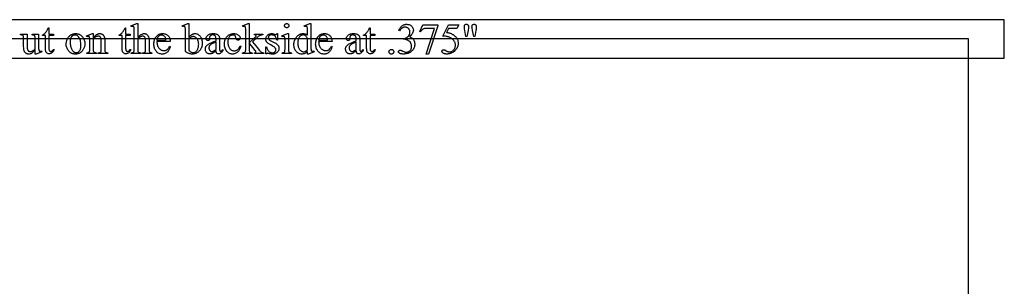
# Model space of a CAD drawing. Extents: x 1 to 151, y 0 to 95.
# Drawn here: x 112 to 125, y 27 to 30 of the extents above; entities that cross this region are included whole.
import ezdxf

# ---------------------------------------------------------------- set-up
doc = ezdxf.new("R2010")
doc.units = 0
doc.layers.add('LAYER_1', color=7, linetype='CONTINUOUS')

msp = doc.modelspace()

# ---------------------------------------------------------------- linework, layer by layer
at = {"layer": 'LAYER_1'}
for points in [[(101.334, 29.995), (125.334, 29.995), (125.334, 30.495), (101.334, 30.495)], [(112.855, 30.389), (112.855, 30.306), (112.914, 30.306), (112.914, 30.287), (112.855, 30.287), (112.855, 30.123), (112.855, 30.112), (112.857, 30.103), (112.858, 30.099), (112.859, 30.095), (112.86, 30.093), (112.862, 30.09), (112.866, 30.086), (112.87, 30.084), (112.875, 30.082), (112.88, 30.082), (112.884, 30.082), (112.889, 30.083), (112.893, 30.085), (112.898, 30.087), (112.902, 30.09), (112.905, 30.094), (112.908, 30.099), (112.911, 30.104), (112.922, 30.104), (112.919, 30.097), (112.916, 30.091), (112.913, 30.086), (112.91, 30.08), (112.906, 30.075), (112.903, 30.071), (112.899, 30.067), (112.894, 30.063), (112.89, 30.06), (112.885, 30.057), (112.881, 30.055), (112.876, 30.053), (112.872, 30.052), (112.867, 30.051), (112.863, 30.05), (112.858, 30.05), (112.852, 30.05), (112.845, 30.051), (112.839, 30.054), (112.833, 30.057), (112.827, 30.061), (112.823, 30.065), (112.819, 30.071), (112.815, 30.077), (112.814, 30.08), (112.813, 30.084), (112.811, 30.093), (112.81, 30.104), (112.809, 30.117), (112.809, 30.287), (112.77, 30.287), (112.77, 30.296), (112.777, 30.299), (112.785, 30.304), (112.793, 30.31), (112.801, 30.316), (112.808, 30.324), (112.815, 30.332), (112.822, 30.341), (112.829, 30.351), (112.832, 30.357), (112.836, 30.365), (112.846, 30.389)], [(113.857, 30.389), (113.857, 30.306), (113.916, 30.306), (113.916, 30.287), (113.857, 30.287), (113.857, 30.123), (113.858, 30.112), (113.859, 30.103), (113.86, 30.099), (113.861, 30.095), (113.863, 30.093), (113.864, 30.09), (113.868, 30.086), (113.872, 30.084), (113.877, 30.082), (113.882, 30.082), (113.887, 30.082), (113.891, 30.083), (113.896, 30.085), (113.9, 30.087), (113.904, 30.09), (113.907, 30.094), (113.911, 30.099), (113.913, 30.104), (113.924, 30.104), (113.921, 30.097), (113.919, 30.091), (113.915, 30.086), (113.912, 30.08), (113.909, 30.075), (113.905, 30.071), (113.901, 30.067), (113.897, 30.063), (113.892, 30.06), (113.888, 30.057), (113.883, 30.055), (113.879, 30.053), (113.874, 30.052), (113.87, 30.051), (113.865, 30.05), (113.86, 30.05), (113.854, 30.05), (113.848, 30.051), (113.842, 30.054), (113.835, 30.057), (113.83, 30.061), (113.825, 30.065), (113.821, 30.071), (113.818, 30.077), (113.816, 30.08), (113.815, 30.084), (113.813, 30.093), (113.812, 30.104), (113.812, 30.117), (113.812, 30.287), (113.772, 30.287), (113.772, 30.296), (113.779, 30.299), (113.787, 30.304), (113.795, 30.31), (113.803, 30.316), (113.811, 30.324), (113.818, 30.332), (113.825, 30.341), (113.831, 30.351), (113.835, 30.357), (113.839, 30.365), (113.849, 30.389)], [(114.015, 30.445), (114.015, 30.261), (114.029, 30.276), (114.042, 30.288), (114.048, 30.293), (114.053, 30.298), (114.058, 30.301), (114.063, 30.304), (114.072, 30.308), (114.081, 30.311), (114.09, 30.313), (114.099, 30.313), (114.104, 30.313), (114.109, 30.313), (114.114, 30.312), (114.119, 30.311), (114.123, 30.309), (114.128, 30.307), (114.132, 30.304), (114.136, 30.302), (114.14, 30.298), (114.143, 30.295), (114.146, 30.291), (114.149, 30.286), (114.152, 30.282), (114.154, 30.276), (114.157, 30.271), (114.159, 30.264), (114.16, 30.26), (114.161, 30.254), (114.163, 30.24), (114.164, 30.222), (114.164, 30.2), (114.164, 30.111), (114.164, 30.1), (114.165, 30.091), (114.166, 30.083), (114.168, 30.078), (114.169, 30.075), (114.171, 30.072), (114.174, 30.07), (114.177, 30.068), (114.181, 30.066), (114.186, 30.065), (114.193, 30.064), (114.201, 30.064), (114.201, 30.054), (114.077, 30.054), (114.077, 30.064), (114.083, 30.064), (114.091, 30.064), (114.098, 30.065), (114.104, 30.067), (114.106, 30.068), (114.108, 30.069), (114.111, 30.072), (114.114, 30.076), (114.116, 30.08), (114.117, 30.085), (114.118, 30.094), (114.118, 30.111), (114.118, 30.2), (114.118, 30.219), (114.117, 30.234), (114.116, 30.246), (114.115, 30.251), (114.114, 30.254), (114.111, 30.26), (114.108, 30.266), (114.105, 30.27), (114.1, 30.274), (114.095, 30.277), (114.09, 30.279), (114.084, 30.28), (114.078, 30.28), (114.071, 30.28), (114.064, 30.278), (114.057, 30.276), (114.05, 30.273), (114.046, 30.271), (114.042, 30.269), (114.034, 30.262), (114.025, 30.254), (114.015, 30.244), (114.015, 30.111), (114.015, 30.099), (114.015, 30.09), (114.016, 30.083), (114.018, 30.079), (114.019, 30.076), (114.022, 30.073), (114.025, 30.07), (114.028, 30.068), (114.033, 30.066), (114.039, 30.065), (114.047, 30.064), (114.055, 30.064), (114.055, 30.054), (113.93, 30.054), (113.93, 30.064), (113.938, 30.064), (113.945, 30.065), (113.952, 30.067), (113.957, 30.069), (113.959, 30.071), (113.962, 30.073), (113.964, 30.076), (113.966, 30.079), (113.967, 30.084), (113.968, 30.091), (113.969, 30.1), (113.969, 30.111), (113.969, 30.339), (113.969, 30.359), (113.968, 30.374), (113.968, 30.385), (113.967, 30.392), (113.966, 30.397), (113.964, 30.401), (113.963, 30.404), (113.961, 30.406), (113.958, 30.407), (113.956, 30.408), (113.953, 30.409), (113.949, 30.409), (113.946, 30.409), (113.942, 30.408), (113.93, 30.405), (113.927, 30.414), (114.002, 30.445)], [(114.683, 30.263), (114.692, 30.274), (114.697, 30.28), (114.701, 30.285), (114.706, 30.289), (114.711, 30.294), (114.716, 30.297), (114.721, 30.301), (114.726, 30.304), (114.731, 30.306), (114.736, 30.308), (114.741, 30.31), (114.746, 30.312), (114.751, 30.313), (114.757, 30.313), (114.762, 30.313), (114.771, 30.313), (114.781, 30.311), (114.79, 30.309), (114.798, 30.305), (114.806, 30.301), (114.814, 30.295), (114.822, 30.288), (114.83, 30.28), (114.836, 30.272), (114.842, 30.262), (114.847, 30.252), (114.851, 30.241), (114.854, 30.229), (114.857, 30.217), (114.858, 30.204), (114.858, 30.19), (114.858, 30.181), (114.858, 30.173), (114.857, 30.165), (114.856, 30.158), (114.854, 30.15), (114.852, 30.143), (114.85, 30.136), (114.847, 30.129), (114.844, 30.122), (114.841, 30.116), (114.837, 30.11), (114.833, 30.104), (114.829, 30.098), (114.824, 30.092), (114.819, 30.087), (114.814, 30.081), (114.804, 30.073), (114.794, 30.066), (114.784, 30.06), (114.773, 30.055), (114.763, 30.051), (114.752, 30.048), (114.74, 30.047), (114.729, 30.046), (114.717, 30.047), (114.706, 30.048), (114.695, 30.051), (114.684, 30.054), (114.672, 30.059), (114.661, 30.064), (114.649, 30.071), (114.637, 30.078), (114.637, 30.339), (114.637, 30.359), (114.637, 30.374), (114.636, 30.385), (114.635, 30.392), (114.634, 30.397), (114.633, 30.401), (114.631, 30.404), (114.629, 30.406), (114.627, 30.407), (114.624, 30.408), (114.621, 30.409), (114.618, 30.409), (114.614, 30.409), (114.609, 30.408), (114.604, 30.407), (114.599, 30.405), (114.595, 30.414), (114.67, 30.445), (114.683, 30.445)], [(115.471, 30.445), (115.471, 30.195), (115.535, 30.253), (115.551, 30.268), (115.556, 30.273), (115.559, 30.277), (115.56, 30.28), (115.561, 30.283), (115.56, 30.286), (115.56, 30.288), (115.558, 30.291), (115.556, 30.293), (115.554, 30.294), (115.55, 30.296), (115.546, 30.297), (115.541, 30.297), (115.541, 30.306), (115.651, 30.306), (115.651, 30.297), (115.64, 30.297), (115.63, 30.295), (115.621, 30.293), (115.613, 30.29), (115.605, 30.287), (115.597, 30.282), (115.589, 30.275), (115.58, 30.268), (115.516, 30.208), (115.58, 30.126), (115.603, 30.099), (115.611, 30.089), (115.617, 30.083), (115.623, 30.077), (115.629, 30.073), (115.635, 30.069), (115.64, 30.067), (115.644, 30.065), (115.649, 30.064), (115.656, 30.064), (115.664, 30.064), (115.664, 30.054), (115.541, 30.054), (115.541, 30.064), (115.546, 30.064), (115.55, 30.065), (115.553, 30.066), (115.555, 30.067), (115.557, 30.069), (115.558, 30.07), (115.559, 30.073), (115.559, 30.075), (115.558, 30.079), (115.556, 30.083), (115.553, 30.089), (115.548, 30.095), (115.471, 30.194), (115.471, 30.111), (115.471, 30.099), (115.472, 30.09), (115.473, 30.083), (115.474, 30.078), (115.476, 30.075), (115.478, 30.072), (115.481, 30.069), (115.484, 30.067), (115.488, 30.066), (115.494, 30.065), (115.502, 30.064), (115.511, 30.064), (115.511, 30.054), (115.383, 30.054), (115.383, 30.064), (115.392, 30.064), (115.4, 30.065), (115.407, 30.066), (115.412, 30.068), (115.415, 30.07), (115.417, 30.072), (115.419, 30.075), (115.421, 30.078), (115.423, 30.083), (115.424, 30.09), (115.425, 30.099), (115.425, 30.109), (115.425, 30.339), (115.425, 30.374), (115.424, 30.385), (115.423, 30.392), (115.422, 30.397), (115.421, 30.401), (115.419, 30.404), (115.417, 30.406), (115.414, 30.407), (115.412, 30.409), (115.409, 30.409), (115.405, 30.41), (115.402, 30.409), (115.398, 30.408), (115.393, 30.407), (115.388, 30.405), (115.383, 30.414), (115.458, 30.445)], [(115.962, 30.445), (115.967, 30.445), (115.972, 30.443), (115.977, 30.441), (115.981, 30.437), (115.985, 30.433), (115.987, 30.428), (115.989, 30.423), (115.989, 30.418), (115.989, 30.412), (115.987, 30.407), (115.985, 30.402), (115.981, 30.398), (115.977, 30.394), (115.972, 30.392), (115.967, 30.39), (115.962, 30.389), (115.956, 30.39), (115.951, 30.392), (115.946, 30.394), (115.942, 30.398), (115.938, 30.402), (115.936, 30.407), (115.934, 30.412), (115.933, 30.418), (115.934, 30.423), (115.936, 30.428), (115.938, 30.433), (115.942, 30.437), (115.946, 30.441), (115.951, 30.443), (115.956, 30.445)], [(116.232, 30.082), (116.223, 30.073), (116.214, 30.066), (116.205, 30.059), (116.196, 30.055), (116.187, 30.051), (116.178, 30.048), (116.168, 30.047), (116.158, 30.046), (116.148, 30.047), (116.138, 30.048), (116.129, 30.051), (116.119, 30.055), (116.111, 30.06), (116.102, 30.066), (116.094, 30.073), (116.086, 30.081), (116.079, 30.09), (116.072, 30.099), (116.067, 30.109), (116.063, 30.12), (116.059, 30.132), (116.057, 30.144), (116.056, 30.156), (116.055, 30.169), (116.056, 30.183), (116.057, 30.196), (116.06, 30.209), (116.064, 30.221), (116.068, 30.234), (116.074, 30.246), (116.081, 30.257), (116.089, 30.269), (116.094, 30.274), (116.098, 30.279), (116.103, 30.284), (116.108, 30.288), (116.113, 30.292), (116.118, 30.296), (116.123, 30.299), (116.128, 30.302), (116.134, 30.305), (116.14, 30.307), (116.145, 30.309), (116.151, 30.311), (116.158, 30.312), (116.164, 30.313), (116.17, 30.314), (116.177, 30.314), (116.185, 30.313), (116.193, 30.312), (116.2, 30.311), (116.208, 30.308), (116.214, 30.305), (116.221, 30.302), (116.227, 30.298), (116.232, 30.293), (116.232, 30.339), (116.232, 30.359), (116.232, 30.374), (116.231, 30.385), (116.23, 30.392), (116.229, 30.397), (116.227, 30.401), (116.226, 30.404), (116.224, 30.406), (116.221, 30.407), (116.219, 30.408), (116.216, 30.409), (116.213, 30.409), (116.209, 30.409), (116.204, 30.408), (116.199, 30.407), (116.194, 30.405), (116.19, 30.414), (116.265, 30.445), (116.278, 30.445), (116.278, 30.154), (116.278, 30.134), (116.278, 30.118), (116.279, 30.107), (116.28, 30.1), (116.281, 30.095), (116.282, 30.091), (116.284, 30.088), (116.286, 30.086), (116.289, 30.084), (116.291, 30.083), (116.294, 30.082), (116.297, 30.082), (116.301, 30.083), (116.306, 30.083), (116.311, 30.085), (116.317, 30.087), (116.32, 30.077), (116.245, 30.046), (116.232, 30.046)], [(117.051, 30.389), (117.051, 30.306), (117.11, 30.306), (117.11, 30.287), (117.051, 30.287), (117.051, 30.123), (117.051, 30.112), (117.052, 30.103), (117.053, 30.099), (117.055, 30.095), (117.056, 30.093), (117.058, 30.09), (117.061, 30.086), (117.066, 30.084), (117.07, 30.082), (117.076, 30.082), (117.08, 30.082), (117.085, 30.083), (117.089, 30.085), (117.093, 30.087), (117.097, 30.09), (117.101, 30.094), (117.104, 30.099), (117.106, 30.104), (117.117, 30.104), (117.115, 30.097), (117.112, 30.091), (117.109, 30.086), (117.106, 30.08), (117.102, 30.075), (117.098, 30.071), (117.094, 30.067), (117.09, 30.063), (117.086, 30.06), (117.081, 30.057), (117.077, 30.055), (117.072, 30.053), (117.068, 30.052), (117.063, 30.051), (117.058, 30.05), (117.054, 30.05), (117.047, 30.05), (117.041, 30.051), (117.035, 30.054), (117.029, 30.057), (117.023, 30.061), (117.018, 30.065), (117.014, 30.071), (117.011, 30.077), (117.01, 30.08), (117.008, 30.084), (117.007, 30.093), (117.006, 30.104), (117.005, 30.117), (117.005, 30.287), (116.965, 30.287), (116.965, 30.296), (116.973, 30.299), (116.981, 30.304), (116.988, 30.31), (116.996, 30.316), (117.004, 30.324), (117.011, 30.332), (117.018, 30.341), (117.024, 30.351), (117.028, 30.357), (117.032, 30.365), (117.042, 30.389)], [(117.427, 30.356), (117.431, 30.365), (117.435, 30.374), (117.44, 30.382), (117.445, 30.39), (117.45, 30.397), (117.456, 30.403), (117.461, 30.409), (117.467, 30.414), (117.474, 30.419), (117.48, 30.423), (117.487, 30.427), (117.495, 30.43), (117.502, 30.432), (117.511, 30.434), (117.519, 30.435), (117.528, 30.435), (117.539, 30.434), (117.549, 30.433), (117.559, 30.431), (117.568, 30.428), (117.576, 30.423), (117.584, 30.418), (117.59, 30.413), (117.597, 30.406), (117.601, 30.4), (117.605, 30.395), (117.608, 30.389), (117.61, 30.383), (117.612, 30.377), (117.614, 30.371), (117.615, 30.365), (117.615, 30.359), (117.615, 30.354), (117.614, 30.349), (117.613, 30.344), (117.612, 30.339), (117.61, 30.333), (117.608, 30.328), (117.605, 30.323), (117.602, 30.318), (117.599, 30.312), (117.595, 30.307), (117.586, 30.297), (117.576, 30.286), (117.564, 30.275), (117.572, 30.271), (117.58, 30.267), (117.587, 30.263), (117.594, 30.259), (117.6, 30.254), (117.606, 30.248), (117.611, 30.242), (117.616, 30.236), (117.62, 30.23), (117.623, 30.223), (117.627, 30.216), (117.629, 30.209), (117.631, 30.202), (117.632, 30.194), (117.633, 30.186), (117.633, 30.177), (117.633, 30.166), (117.631, 30.154), (117.629, 30.143), (117.626, 30.132), (117.621, 30.122), (117.616, 30.112), (117.61, 30.103), (117.603, 30.093), (117.597, 30.088), (117.592, 30.083), (117.586, 30.078), (117.58, 30.073), (117.574, 30.069), (117.567, 30.065), (117.561, 30.062), (117.553, 30.059), (117.546, 30.056), (117.538, 30.054), (117.53, 30.052), (117.522, 30.05), (117.513, 30.049), (117.505, 30.048), (117.496, 30.047), (117.486, 30.047), (117.477, 30.047), (117.469, 30.048), (117.461, 30.049), (117.454, 30.05), (117.448, 30.051), (117.443, 30.053), (117.439, 30.054), (117.435, 30.057), (117.429, 30.061), (117.426, 30.064), (117.425, 30.066), (117.423, 30.069), (117.422, 30.071), (117.421, 30.074), (117.421, 30.077), (117.422, 30.081), (117.423, 30.084), (117.425, 30.088), (117.428, 30.091), (117.431, 30.093), (117.435, 30.095), (117.439, 30.096), (117.443, 30.097), (117.45, 30.096), (117.457, 30.095), (117.465, 30.091), (117.478, 30.085), (117.492, 30.078), (117.497, 30.076), (117.501, 30.074), (117.506, 30.073), (117.512, 30.072), (117.517, 30.071), (117.523, 30.071), (117.53, 30.072), (117.537, 30.073), (117.543, 30.074), (117.549, 30.077), (117.555, 30.08), (117.561, 30.083), (117.567, 30.088), (117.572, 30.093), (117.577, 30.099), (117.581, 30.104), (117.585, 30.11), (117.587, 30.117), (117.59, 30.123), (117.591, 30.13), (117.592, 30.137), (117.593, 30.144), (117.593, 30.15), (117.592, 30.155), (117.591, 30.161), (117.59, 30.166), (117.587, 30.176), (117.583, 30.187), (117.579, 30.194), (117.576, 30.2), (117.572, 30.206), (117.567, 30.21), (117.561, 30.216), (117.553, 30.221), (117.545, 30.226), (117.535, 30.23), (117.524, 30.234), (117.514, 30.237), (117.503, 30.239), (117.493, 30.239), (117.484, 30.239), (117.484, 30.247), (117.489, 30.248), (117.495, 30.249), (117.5, 30.251), (117.506, 30.253), (117.517, 30.257), (117.528, 30.263), (117.533, 30.266), (117.538, 30.27), (117.542, 30.274), (117.546, 30.277), (117.55, 30.281), (117.554, 30.285), (117.557, 30.29), (117.559, 30.294), (117.562, 30.299), (117.564, 30.304), (117.565, 30.308), (117.567, 30.313), (117.568, 30.318), (117.569, 30.323), (117.569, 30.329), (117.569, 30.334), (117.569, 30.341), (117.568, 30.348), (117.567, 30.354), (117.565, 30.36), (117.562, 30.365), (117.559, 30.371), (117.556, 30.375), (117.552, 30.38), (117.547, 30.384), (117.542, 30.388), (117.537, 30.391), (117.532, 30.393), (117.526, 30.395), (117.52, 30.396), (117.514, 30.397), (117.507, 30.397), (117.502, 30.397), (117.497, 30.397), (117.492, 30.396), (117.487, 30.395), (117.482, 30.393), (117.477, 30.391), (117.473, 30.389), (117.468, 30.386), (117.464, 30.383), (117.459, 30.38), (117.455, 30.376), (117.451, 30.372), (117.447, 30.367), (117.443, 30.362), (117.436, 30.352)], [(117.737, 30.427), (117.937, 30.427), (117.937, 30.417), (117.813, 30.046), (117.782, 30.046), (117.893, 30.382), (117.791, 30.382), (117.776, 30.382), (117.764, 30.38), (117.759, 30.379), (117.754, 30.378), (117.75, 30.377), (117.746, 30.375), (117.741, 30.371), (117.735, 30.368), (117.73, 30.363), (117.725, 30.359), (117.721, 30.354), (117.717, 30.348), (117.713, 30.342), (117.709, 30.336), (117.701, 30.339)], [(118.207, 30.427), (118.185, 30.38), (118.073, 30.38), (118.049, 30.33), (118.066, 30.327), (118.075, 30.325), (118.083, 30.323), (118.091, 30.32), (118.099, 30.318), (118.107, 30.315), (118.114, 30.311), (118.121, 30.308), (118.128, 30.304), (118.135, 30.3), (118.141, 30.296), (118.147, 30.291), (118.153, 30.286), (118.159, 30.281), (118.164, 30.276), (118.173, 30.266), (118.18, 30.256), (118.186, 30.246), (118.189, 30.241), (118.192, 30.235), (118.194, 30.23), (118.196, 30.224), (118.197, 30.218), (118.198, 30.212), (118.2, 30.2), (118.201, 30.188), (118.201, 30.181), (118.2, 30.173), (118.199, 30.166), (118.198, 30.16), (118.196, 30.153), (118.194, 30.146), (118.192, 30.14), (118.189, 30.133), (118.182, 30.121), (118.175, 30.11), (118.167, 30.1), (118.163, 30.095), (118.159, 30.091), (118.149, 30.082), (118.139, 30.075), (118.129, 30.068), (118.118, 30.062), (118.11, 30.059), (118.102, 30.056), (118.094, 30.053), (118.086, 30.051), (118.078, 30.049), (118.07, 30.048), (118.062, 30.047), (118.053, 30.047), (118.045, 30.047), (118.038, 30.048), (118.031, 30.049), (118.024, 30.05), (118.018, 30.052), (118.013, 30.054), (118.008, 30.056), (118.004, 30.059), (118.001, 30.062), (117.998, 30.065), (117.995, 30.068), (117.993, 30.071), (117.991, 30.074), (117.99, 30.077), (117.989, 30.08), (117.989, 30.084), (117.989, 30.088), (117.991, 30.091), (117.993, 30.094), (117.995, 30.097), (117.999, 30.1), (118.003, 30.102), (118.007, 30.103), (118.011, 30.103), (118.018, 30.103), (118.021, 30.102), (118.024, 30.101), (118.027, 30.1), (118.031, 30.097), (118.042, 30.09), (118.047, 30.087), (118.053, 30.084), (118.058, 30.081), (118.063, 30.079), (118.068, 30.078), (118.073, 30.077), (118.079, 30.076), (118.084, 30.076), (118.092, 30.076), (118.1, 30.077), (118.107, 30.079), (118.114, 30.082), (118.121, 30.085), (118.128, 30.089), (118.134, 30.094), (118.141, 30.1), (118.146, 30.106), (118.151, 30.113), (118.155, 30.12), (118.159, 30.127), (118.162, 30.135), (118.163, 30.142), (118.165, 30.151), (118.165, 30.159), (118.165, 30.168), (118.164, 30.176), (118.162, 30.184), (118.16, 30.192), (118.157, 30.2), (118.153, 30.208), (118.148, 30.215), (118.143, 30.222), (118.138, 30.23), (118.131, 30.236), (118.125, 30.243), (118.117, 30.248), (118.11, 30.254), (118.101, 30.259), (118.093, 30.264), (118.083, 30.268), (118.075, 30.271), (118.067, 30.273), (118.058, 30.276), (118.048, 30.278), (118.037, 30.279), (118.026, 30.28), (118.014, 30.281), (118.001, 30.282), (118.073, 30.427)], [(118.302, 30.275), (118.287, 30.356), (118.284, 30.372), (118.282, 30.385), (118.281, 30.395), (118.281, 30.402), (118.281, 30.41), (118.282, 30.417), (118.283, 30.42), (118.285, 30.423), (118.286, 30.426), (118.288, 30.428), (118.292, 30.431), (118.296, 30.434), (118.302, 30.435), (118.308, 30.436), (118.313, 30.435), (118.319, 30.434), (118.323, 30.431), (118.328, 30.428), (118.331, 30.423), (118.334, 30.418), (118.335, 30.412), (118.336, 30.406), (118.335, 30.399), (118.334, 30.388), (118.329, 30.356), (118.314, 30.275)], [(118.403, 30.275), (118.388, 30.355), (118.382, 30.389), (118.381, 30.402), (118.382, 30.41), (118.383, 30.417), (118.384, 30.42), (118.385, 30.423), (118.387, 30.426), (118.389, 30.428), (118.393, 30.431), (118.398, 30.434), (118.403, 30.435), (118.409, 30.436), (118.415, 30.435), (118.42, 30.434), (118.425, 30.431), (118.429, 30.428), (118.432, 30.423), (118.435, 30.418), (118.436, 30.413), (118.437, 30.406), (118.436, 30.394), (118.435, 30.382), (118.434, 30.369), (118.431, 30.356), (118.416, 30.275)], [(101.803, 0.245), (124.865, 0.245), (124.865, 30.245), (101.803, 30.245)], [(112.721, 30.306), (112.721, 30.153), (112.721, 30.133), (112.721, 30.118), (112.722, 30.107), (112.723, 30.1), (112.724, 30.095), (112.726, 30.091), (112.727, 30.088), (112.729, 30.086), (112.732, 30.084), (112.734, 30.083), (112.737, 30.082), (112.74, 30.082), (112.744, 30.083), (112.749, 30.083), (112.754, 30.085), (112.759, 30.087), (112.763, 30.077), (112.688, 30.046), (112.675, 30.046), (112.675, 30.1), (112.66, 30.084), (112.647, 30.071), (112.641, 30.066), (112.635, 30.061), (112.63, 30.058), (112.626, 30.055), (112.617, 30.051), (112.608, 30.048), (112.599, 30.047), (112.59, 30.046), (112.585, 30.046), (112.58, 30.047), (112.575, 30.048), (112.57, 30.049), (112.565, 30.051), (112.561, 30.053), (112.557, 30.056), (112.553, 30.058), (112.549, 30.062), (112.546, 30.065), (112.543, 30.069), (112.54, 30.072), (112.537, 30.076), (112.535, 30.081), (112.533, 30.085), (112.531, 30.09), (112.53, 30.095), (112.529, 30.101), (112.527, 30.113), (112.526, 30.128), (112.525, 30.144), (112.525, 30.257), (112.525, 30.265), (112.524, 30.272), (112.523, 30.278), (112.522, 30.282), (112.519, 30.285), (112.517, 30.288), (112.514, 30.29), (112.51, 30.292), (112.506, 30.294), (112.499, 30.295), (112.492, 30.296), (112.483, 30.296), (112.483, 30.306), (112.571, 30.306), (112.571, 30.137), (112.571, 30.129), (112.572, 30.121), (112.573, 30.114), (112.574, 30.108), (112.576, 30.103), (112.578, 30.098), (112.58, 30.094), (112.583, 30.091), (112.586, 30.088), (112.59, 30.086), (112.593, 30.084), (112.597, 30.083), (112.601, 30.082), (112.605, 30.081), (112.609, 30.08), (112.613, 30.08), (112.619, 30.08), (112.626, 30.082), (112.632, 30.084), (112.64, 30.087), (112.648, 30.092), (112.656, 30.098), (112.665, 30.106), (112.675, 30.116), (112.675, 30.259), (112.675, 30.269), (112.674, 30.273), (112.673, 30.277), (112.672, 30.28), (112.671, 30.283), (112.669, 30.286), (112.668, 30.288), (112.665, 30.29), (112.663, 30.291), (112.659, 30.292), (112.655, 30.294), (112.651, 30.294), (112.646, 30.295), (112.635, 30.296), (112.635, 30.306)], [(113.203, 30.313), (113.21, 30.313), (113.217, 30.313), (113.223, 30.312), (113.23, 30.311), (113.236, 30.309), (113.242, 30.307), (113.248, 30.305), (113.254, 30.303), (113.26, 30.3), (113.265, 30.296), (113.271, 30.293), (113.276, 30.289), (113.281, 30.285), (113.285, 30.28), (113.29, 30.275), (113.295, 30.27), (113.301, 30.261), (113.307, 30.251), (113.312, 30.241), (113.317, 30.23), (113.32, 30.219), (113.322, 30.208), (113.324, 30.197), (113.324, 30.185), (113.324, 30.176), (113.323, 30.168), (113.322, 30.159), (113.32, 30.151), (113.318, 30.142), (113.315, 30.133), (113.312, 30.125), (113.308, 30.116), (113.303, 30.108), (113.299, 30.1), (113.294, 30.092), (113.288, 30.086), (113.283, 30.079), (113.276, 30.074), (113.27, 30.068), (113.263, 30.064), (113.256, 30.06), (113.248, 30.056), (113.241, 30.053), (113.233, 30.051), (113.225, 30.049), (113.217, 30.047), (113.208, 30.046), (113.2, 30.046), (113.193, 30.046), (113.186, 30.047), (113.179, 30.048), (113.173, 30.049), (113.166, 30.051), (113.16, 30.053), (113.154, 30.055), (113.148, 30.058), (113.143, 30.061), (113.137, 30.064), (113.132, 30.068), (113.127, 30.072), (113.122, 30.076), (113.118, 30.081), (113.113, 30.086), (113.109, 30.092), (113.102, 30.101), (113.097, 30.111), (113.092, 30.122), (113.088, 30.132), (113.085, 30.143), (113.082, 30.154), (113.081, 30.166), (113.081, 30.177), (113.081, 30.186), (113.082, 30.195), (113.083, 30.203), (113.085, 30.212), (113.087, 30.221), (113.09, 30.229), (113.094, 30.238), (113.098, 30.246), (113.102, 30.255), (113.107, 30.262), (113.112, 30.27), (113.118, 30.276), (113.124, 30.282), (113.13, 30.288), (113.136, 30.293), (113.143, 30.297), (113.15, 30.301), (113.157, 30.304), (113.165, 30.307), (113.172, 30.309), (113.18, 30.311), (113.187, 30.312), (113.195, 30.313)], [(113.194, 30.296), (113.187, 30.295), (113.179, 30.293), (113.172, 30.291), (113.165, 30.287), (113.161, 30.285), (113.158, 30.282), (113.154, 30.279), (113.151, 30.275), (113.149, 30.271), (113.146, 30.267), (113.143, 30.262), (113.141, 30.256), (113.139, 30.251), (113.137, 30.245), (113.135, 30.238), (113.134, 30.232), (113.133, 30.224), (113.132, 30.217), (113.132, 30.201), (113.132, 30.187), (113.133, 30.174), (113.135, 30.161), (113.137, 30.149), (113.14, 30.138), (113.144, 30.127), (113.149, 30.116), (113.154, 30.106), (113.159, 30.096), (113.166, 30.088), (113.172, 30.081), (113.176, 30.078), (113.179, 30.076), (113.183, 30.073), (113.186, 30.071), (113.19, 30.07), (113.194, 30.068), (113.198, 30.067), (113.203, 30.066), (113.207, 30.066), (113.211, 30.066), (113.218, 30.066), (113.224, 30.067), (113.23, 30.069), (113.236, 30.071), (113.241, 30.074), (113.246, 30.078), (113.251, 30.083), (113.255, 30.088), (113.259, 30.094), (113.263, 30.101), (113.266, 30.109), (113.268, 30.118), (113.27, 30.128), (113.272, 30.139), (113.273, 30.151), (113.273, 30.163), (113.272, 30.18), (113.271, 30.195), (113.269, 30.21), (113.266, 30.223), (113.261, 30.236), (113.257, 30.248), (113.254, 30.254), (113.251, 30.259), (113.247, 30.264), (113.244, 30.269), (113.239, 30.275), (113.233, 30.281), (113.228, 30.285), (113.222, 30.289), (113.215, 30.292), (113.209, 30.294), (113.201, 30.295)], [(113.435, 30.26), (113.446, 30.273), (113.457, 30.283), (113.467, 30.293), (113.473, 30.297), (113.478, 30.3), (113.483, 30.303), (113.488, 30.306), (113.494, 30.308), (113.499, 30.31), (113.504, 30.312), (113.509, 30.313), (113.514, 30.313), (113.519, 30.313), (113.524, 30.313), (113.529, 30.313), (113.534, 30.312), (113.538, 30.311), (113.543, 30.309), (113.547, 30.308), (113.551, 30.306), (113.555, 30.303), (113.558, 30.3), (113.562, 30.297), (113.565, 30.294), (113.568, 30.289), (113.571, 30.285), (113.574, 30.28), (113.576, 30.275), (113.578, 30.269), (113.58, 30.265), (113.581, 30.26), (113.583, 30.248), (113.584, 30.234), (113.584, 30.218), (113.584, 30.111), (113.585, 30.1), (113.585, 30.091), (113.587, 30.084), (113.588, 30.078), (113.59, 30.075), (113.592, 30.072), (113.595, 30.07), (113.598, 30.068), (113.602, 30.066), (113.608, 30.065), (113.615, 30.064), (113.623, 30.064), (113.623, 30.054), (113.498, 30.054), (113.498, 30.064), (113.503, 30.064), (113.512, 30.064), (113.518, 30.065), (113.524, 30.067), (113.526, 30.068), (113.528, 30.069), (113.531, 30.072), (113.534, 30.076), (113.536, 30.08), (113.538, 30.085), (113.538, 30.088), (113.539, 30.093), (113.539, 30.111), (113.539, 30.214), (113.538, 30.23), (113.538, 30.237), (113.537, 30.244), (113.535, 30.25), (113.534, 30.255), (113.532, 30.26), (113.53, 30.264), (113.528, 30.268), (113.525, 30.271), (113.522, 30.274), (113.518, 30.276), (113.514, 30.277), (113.51, 30.279), (113.505, 30.279), (113.5, 30.28), (113.492, 30.279), (113.484, 30.277), (113.475, 30.275), (113.467, 30.271), (113.459, 30.266), (113.451, 30.259), (113.443, 30.252), (113.435, 30.244), (113.435, 30.111), (113.435, 30.099), (113.435, 30.09), (113.436, 30.083), (113.438, 30.079), (113.44, 30.075), (113.442, 30.072), (113.445, 30.07), (113.448, 30.067), (113.453, 30.066), (113.458, 30.065), (113.466, 30.064), (113.476, 30.064), (113.476, 30.054), (113.351, 30.054), (113.351, 30.064), (113.356, 30.064), (113.361, 30.064), (113.365, 30.064), (113.369, 30.065), (113.373, 30.066), (113.376, 30.068), (113.378, 30.069), (113.381, 30.071), (113.382, 30.074), (113.384, 30.076), (113.385, 30.08), (113.387, 30.083), (113.388, 30.088), (113.389, 30.098), (113.389, 30.111), (113.389, 30.204), (113.389, 30.225), (113.389, 30.241), (113.388, 30.253), (113.387, 30.26), (113.386, 30.264), (113.385, 30.268), (113.383, 30.271), (113.381, 30.273), (113.379, 30.275), (113.376, 30.276), (113.373, 30.277), (113.369, 30.277), (113.365, 30.277), (113.361, 30.276), (113.356, 30.275), (113.351, 30.273), (113.347, 30.283), (113.423, 30.313), (113.435, 30.313)], [(114.265, 30.211), (114.265, 30.197), (114.267, 30.184), (114.269, 30.172), (114.272, 30.161), (114.275, 30.15), (114.28, 30.14), (114.286, 30.131), (114.292, 30.123), (114.299, 30.115), (114.307, 30.109), (114.314, 30.104), (114.322, 30.099), (114.33, 30.096), (114.339, 30.093), (114.348, 30.092), (114.357, 30.091), (114.363, 30.091), (114.369, 30.092), (114.375, 30.093), (114.38, 30.094), (114.385, 30.096), (114.39, 30.099), (114.395, 30.101), (114.4, 30.105), (114.404, 30.108), (114.409, 30.113), (114.413, 30.118), (114.417, 30.123), (114.421, 30.129), (114.424, 30.136), (114.427, 30.143), (114.431, 30.151), (114.439, 30.146), (114.437, 30.136), (114.435, 30.127), (114.432, 30.118), (114.428, 30.11), (114.423, 30.101), (114.418, 30.093), (114.412, 30.085), (114.406, 30.077), (114.398, 30.07), (114.391, 30.064), (114.383, 30.058), (114.374, 30.054), (114.365, 30.051), (114.356, 30.048), (114.346, 30.047), (114.336, 30.046), (114.325, 30.047), (114.314, 30.048), (114.304, 30.051), (114.294, 30.055), (114.284, 30.06), (114.275, 30.066), (114.266, 30.073), (114.258, 30.082), (114.254, 30.086), (114.251, 30.091), (114.247, 30.096), (114.244, 30.101), (114.241, 30.106), (114.238, 30.111), (114.236, 30.117), (114.234, 30.123), (114.23, 30.135), (114.228, 30.148), (114.226, 30.162), (114.226, 30.177), (114.226, 30.192), (114.228, 30.207), (114.231, 30.221), (114.232, 30.228), (114.234, 30.234), (114.236, 30.24), (114.239, 30.246), (114.242, 30.252), (114.244, 30.258), (114.248, 30.263), (114.251, 30.268), (114.255, 30.273), (114.259, 30.278), (114.268, 30.286), (114.272, 30.29), (114.277, 30.293), (114.281, 30.297), (114.286, 30.3), (114.291, 30.302), (114.296, 30.305), (114.302, 30.307), (114.307, 30.309), (114.313, 30.31), (114.318, 30.311), (114.33, 30.313), (114.342, 30.314), (114.353, 30.313), (114.363, 30.312), (114.372, 30.31), (114.381, 30.307), (114.389, 30.303), (114.397, 30.298), (114.405, 30.292), (114.412, 30.286), (114.418, 30.279), (114.424, 30.271), (114.429, 30.262), (114.432, 30.253), (114.435, 30.244), (114.437, 30.233), (114.439, 30.222), (114.439, 30.211)], [(114.265, 30.227), (114.382, 30.227), (114.381, 30.238), (114.38, 30.248), (114.378, 30.255), (114.376, 30.261), (114.372, 30.268), (114.367, 30.275), (114.362, 30.281), (114.355, 30.285), (114.348, 30.289), (114.341, 30.292), (114.334, 30.294), (114.327, 30.294), (114.321, 30.294), (114.316, 30.293), (114.31, 30.292), (114.305, 30.29), (114.3, 30.287), (114.295, 30.284), (114.291, 30.281), (114.286, 30.276), (114.282, 30.272), (114.278, 30.267), (114.275, 30.261), (114.272, 30.255), (114.269, 30.249), (114.267, 30.242), (114.266, 30.235)], [(114.683, 30.245), (114.683, 30.094), (114.69, 30.088), (114.697, 30.082), (114.704, 30.077), (114.712, 30.073), (114.719, 30.07), (114.727, 30.068), (114.735, 30.067), (114.743, 30.066), (114.749, 30.067), (114.755, 30.068), (114.761, 30.07), (114.767, 30.073), (114.773, 30.077), (114.778, 30.082), (114.784, 30.087), (114.789, 30.094), (114.794, 30.101), (114.799, 30.109), (114.802, 30.118), (114.805, 30.128), (114.808, 30.138), (114.809, 30.149), (114.81, 30.161), (114.811, 30.174), (114.81, 30.186), (114.809, 30.197), (114.808, 30.207), (114.805, 30.217), (114.802, 30.226), (114.799, 30.234), (114.794, 30.242), (114.789, 30.248), (114.784, 30.254), (114.778, 30.26), (114.772, 30.264), (114.766, 30.268), (114.76, 30.271), (114.753, 30.273), (114.747, 30.274), (114.74, 30.274), (114.733, 30.274), (114.725, 30.273), (114.718, 30.27), (114.711, 30.267), (114.705, 30.264), (114.698, 30.259), (114.691, 30.252)], [(115.039, 30.09), (115.021, 30.077), (115.007, 30.067), (114.997, 30.059), (114.99, 30.056), (114.982, 30.053), (114.974, 30.05), (114.966, 30.049), (114.958, 30.049), (114.952, 30.049), (114.946, 30.05), (114.94, 30.051), (114.934, 30.053), (114.929, 30.056), (114.924, 30.059), (114.919, 30.062), (114.915, 30.067), (114.911, 30.071), (114.908, 30.076), (114.905, 30.082), (114.902, 30.087), (114.9, 30.093), (114.899, 30.1), (114.898, 30.106), (114.898, 30.114), (114.899, 30.123), (114.9, 30.131), (114.903, 30.138), (114.904, 30.142), (114.906, 30.146), (114.909, 30.15), (114.913, 30.155), (114.917, 30.159), (114.922, 30.164), (114.927, 30.168), (114.933, 30.172), (114.939, 30.177), (114.946, 30.181), (114.953, 30.185), (114.962, 30.189), (114.983, 30.199), (115.008, 30.21), (115.039, 30.221), (115.039, 30.231), (115.038, 30.24), (115.038, 30.248), (115.037, 30.256), (115.036, 30.263), (115.034, 30.269), (115.032, 30.274), (115.029, 30.279), (115.027, 30.283), (115.023, 30.286), (115.02, 30.289), (115.016, 30.291), (115.012, 30.293), (115.007, 30.295), (115.002, 30.296), (114.997, 30.296), (114.992, 30.297), (114.987, 30.297), (114.983, 30.296), (114.98, 30.295), (114.976, 30.294), (114.973, 30.293), (114.97, 30.291), (114.967, 30.29), (114.964, 30.287), (114.96, 30.282), (114.958, 30.28), (114.956, 30.277), (114.955, 30.275), (114.954, 30.272), (114.954, 30.269), (114.954, 30.266), (114.954, 30.25), (114.954, 30.244), (114.953, 30.239), (114.951, 30.234), (114.948, 30.23), (114.944, 30.227), (114.94, 30.225), (114.936, 30.224), (114.931, 30.223), (114.926, 30.224), (114.922, 30.225), (114.918, 30.227), (114.914, 30.231), (114.911, 30.235), (114.909, 30.239), (114.908, 30.244), (114.908, 30.25), (114.908, 30.256), (114.909, 30.262), (114.911, 30.267), (114.914, 30.273), (114.917, 30.278), (114.921, 30.283), (114.926, 30.289), (114.932, 30.294), (114.938, 30.298), (114.945, 30.302), (114.953, 30.306), (114.961, 30.309), (114.97, 30.311), (114.979, 30.312), (114.989, 30.313), (115, 30.313), (115.008, 30.313), (115.016, 30.313), (115.023, 30.312), (115.031, 30.311), (115.037, 30.309), (115.044, 30.307), (115.049, 30.305), (115.055, 30.302), (115.059, 30.3), (115.063, 30.297), (115.066, 30.294), (115.069, 30.291), (115.072, 30.288), (115.075, 30.284), (115.077, 30.28), (115.079, 30.275), (115.08, 30.272), (115.081, 30.268), (115.083, 30.257), (115.084, 30.244), (115.084, 30.227), (115.084, 30.141), (115.084, 30.112), (115.085, 30.103), (115.085, 30.097), (115.086, 30.093), (115.087, 30.09), (115.088, 30.088), (115.09, 30.086), (115.091, 30.085), (115.093, 30.084), (115.095, 30.084), (115.097, 30.084), (115.101, 30.084), (115.105, 30.086), (115.108, 30.088), (115.113, 30.092), (115.127, 30.106), (115.127, 30.09), (115.119, 30.081), (115.112, 30.072), (115.104, 30.065), (115.097, 30.059), (115.09, 30.055), (115.082, 30.051), (115.079, 30.05), (115.075, 30.05), (115.072, 30.049), (115.068, 30.049), (115.065, 30.049), (115.062, 30.049), (115.059, 30.05), (115.056, 30.051), (115.054, 30.053), (115.051, 30.054), (115.049, 30.056), (115.047, 30.058), (115.045, 30.061), (115.043, 30.064), (115.042, 30.067), (115.041, 30.071), (115.04, 30.075), (115.039, 30.08)], [(115.36, 30.15), (115.357, 30.138), (115.354, 30.126), (115.35, 30.116), (115.345, 30.106), (115.34, 30.096), (115.334, 30.088), (115.327, 30.08), (115.32, 30.073), (115.313, 30.067), (115.305, 30.061), (115.297, 30.057), (115.289, 30.053), (115.28, 30.05), (115.272, 30.048), (115.263, 30.047), (115.254, 30.046), (115.244, 30.047), (115.234, 30.048), (115.224, 30.051), (115.214, 30.055), (115.205, 30.06), (115.196, 30.066), (115.188, 30.074), (115.179, 30.082), (115.176, 30.087), (115.172, 30.092), (115.169, 30.097), (115.165, 30.102), (115.163, 30.107), (115.16, 30.113), (115.158, 30.119), (115.156, 30.125), (115.152, 30.137), (115.15, 30.151), (115.148, 30.165), (115.148, 30.18), (115.148, 30.194), (115.15, 30.208), (115.151, 30.215), (115.152, 30.221), (115.154, 30.227), (115.156, 30.234), (115.159, 30.24), (115.161, 30.245), (115.164, 30.251), (115.167, 30.256), (115.171, 30.262), (115.175, 30.267), (115.179, 30.272), (115.183, 30.276), (115.192, 30.285), (115.201, 30.293), (115.206, 30.296), (115.211, 30.299), (115.217, 30.302), (115.222, 30.304), (115.227, 30.306), (115.233, 30.308), (115.238, 30.31), (115.244, 30.311), (115.25, 30.312), (115.256, 30.313), (115.268, 30.313), (115.277, 30.313), (115.286, 30.312), (115.294, 30.311), (115.302, 30.309), (115.309, 30.306), (115.316, 30.302), (115.323, 30.298), (115.329, 30.294), (115.335, 30.289), (115.339, 30.284), (115.344, 30.279), (115.347, 30.274), (115.35, 30.269), (115.351, 30.263), (115.353, 30.258), (115.353, 30.253), (115.352, 30.248), (115.351, 30.243), (115.349, 30.239), (115.346, 30.236), (115.342, 30.233), (115.338, 30.231), (115.333, 30.23), (115.327, 30.23), (115.323, 30.23), (115.32, 30.23), (115.316, 30.231), (115.313, 30.232), (115.31, 30.234), (115.307, 30.235), (115.305, 30.238), (115.303, 30.24), (115.301, 30.244), (115.299, 30.248), (115.298, 30.255), (115.297, 30.262), (115.295, 30.27), (115.294, 30.273), (115.293, 30.276), (115.292, 30.279), (115.29, 30.282), (115.288, 30.285), (115.285, 30.287), (115.283, 30.289), (115.28, 30.29), (115.277, 30.292), (115.274, 30.293), (115.27, 30.294), (115.267, 30.295), (115.259, 30.295), (115.252, 30.295), (115.246, 30.294), (115.24, 30.292), (115.234, 30.29), (115.229, 30.287), (115.223, 30.284), (115.219, 30.279), (115.214, 30.275), (115.209, 30.268), (115.205, 30.26), (115.201, 30.252), (115.198, 30.243), (115.195, 30.234), (115.193, 30.224), (115.192, 30.214), (115.192, 30.203), (115.192, 30.192), (115.193, 30.181), (115.195, 30.171), (115.198, 30.161), (115.201, 30.151), (115.205, 30.142), (115.209, 30.132), (115.214, 30.124), (115.22, 30.116), (115.226, 30.109), (115.233, 30.103), (115.24, 30.098), (115.248, 30.094), (115.256, 30.091), (115.265, 30.09), (115.274, 30.089), (115.281, 30.089), (115.287, 30.09), (115.294, 30.092), (115.3, 30.094), (115.306, 30.096), (115.312, 30.099), (115.317, 30.103), (115.323, 30.108), (115.326, 30.111), (115.33, 30.115), (115.334, 30.12), (115.338, 30.125), (115.341, 30.131), (115.345, 30.138), (115.352, 30.154)], [(115.841, 30.313), (115.841, 30.228), (115.832, 30.228), (115.829, 30.237), (115.826, 30.246), (115.823, 30.254), (115.82, 30.262), (115.817, 30.268), (115.813, 30.274), (115.809, 30.279), (115.805, 30.283), (115.801, 30.286), (115.796, 30.289), (115.792, 30.292), (115.786, 30.294), (115.781, 30.295), (115.775, 30.296), (115.77, 30.297), (115.763, 30.297), (115.759, 30.297), (115.754, 30.297), (115.75, 30.296), (115.746, 30.295), (115.742, 30.293), (115.739, 30.291), (115.735, 30.289), (115.732, 30.287), (115.729, 30.284), (115.727, 30.282), (115.725, 30.279), (115.723, 30.276), (115.722, 30.273), (115.721, 30.271), (115.721, 30.268), (115.72, 30.264), (115.721, 30.257), (115.723, 30.25), (115.724, 30.247), (115.725, 30.244), (115.727, 30.241), (115.729, 30.238), (115.732, 30.235), (115.735, 30.232), (115.738, 30.229), (115.742, 30.226), (115.752, 30.22), (115.764, 30.214), (115.804, 30.195), (115.811, 30.191), (115.817, 30.187), (115.823, 30.184), (115.829, 30.18), (115.834, 30.176), (115.838, 30.172), (115.842, 30.167), (115.846, 30.163), (115.849, 30.158), (115.852, 30.154), (115.855, 30.149), (115.856, 30.144), (115.858, 30.139), (115.859, 30.134), (115.86, 30.128), (115.86, 30.123), (115.86, 30.114), (115.858, 30.106), (115.856, 30.099), (115.853, 30.092), (115.85, 30.085), (115.845, 30.079), (115.84, 30.073), (115.834, 30.067), (115.827, 30.062), (115.821, 30.058), (115.814, 30.054), (115.806, 30.051), (115.799, 30.049), (115.791, 30.047), (115.784, 30.046), (115.776, 30.046), (115.764, 30.047), (115.751, 30.048), (115.737, 30.051), (115.723, 30.054), (115.715, 30.056), (115.708, 30.057), (115.705, 30.057), (115.702, 30.055), (115.7, 30.053), (115.698, 30.05), (115.689, 30.05), (115.689, 30.14), (115.698, 30.14), (115.7, 30.131), (115.703, 30.122), (115.706, 30.114), (115.709, 30.106), (115.713, 30.099), (115.718, 30.093), (115.722, 30.087), (115.728, 30.082), (115.733, 30.077), (115.739, 30.073), (115.745, 30.07), (115.751, 30.067), (115.757, 30.065), (115.763, 30.064), (115.77, 30.063), (115.776, 30.062), (115.781, 30.063), (115.785, 30.063), (115.79, 30.064), (115.794, 30.065), (115.797, 30.067), (115.801, 30.069), (115.804, 30.071), (115.807, 30.074), (115.81, 30.076), (115.812, 30.079), (115.815, 30.083), (115.816, 30.086), (115.818, 30.089), (115.818, 30.093), (115.819, 30.097), (115.819, 30.1), (115.819, 30.105), (115.818, 30.11), (115.817, 30.114), (115.816, 30.118), (115.814, 30.122), (115.812, 30.125), (115.809, 30.129), (115.806, 30.132), (115.802, 30.136), (115.798, 30.139), (115.786, 30.147), (115.771, 30.156), (115.753, 30.165), (115.734, 30.175), (115.727, 30.179), (115.72, 30.184), (115.713, 30.188), (115.708, 30.193), (115.704, 30.197), (115.7, 30.201), (115.697, 30.205), (115.695, 30.209), (115.693, 30.214), (115.691, 30.219), (115.69, 30.224), (115.689, 30.229), (115.688, 30.235), (115.688, 30.241), (115.688, 30.248), (115.689, 30.255), (115.691, 30.262), (115.693, 30.269), (115.696, 30.275), (115.7, 30.281), (115.704, 30.287), (115.709, 30.293), (115.715, 30.297), (115.721, 30.302), (115.727, 30.305), (115.734, 30.308), (115.741, 30.311), (115.748, 30.312), (115.756, 30.313), (115.764, 30.313), (115.772, 30.313), (115.781, 30.312), (115.79, 30.31), (115.801, 30.307), (115.812, 30.304), (115.816, 30.303), (115.819, 30.303), (115.823, 30.303), (115.825, 30.304), (115.826, 30.305), (115.827, 30.306), (115.829, 30.308), (115.832, 30.313)], [(115.984, 30.313), (115.984, 30.111), (115.985, 30.1), (115.985, 30.091), (115.986, 30.084), (115.988, 30.079), (115.99, 30.076), (115.992, 30.072), (115.995, 30.07), (115.998, 30.068), (116.002, 30.066), (116.008, 30.065), (116.014, 30.064), (116.023, 30.064), (116.023, 30.054), (115.9, 30.054), (115.9, 30.064), (115.909, 30.064), (115.916, 30.065), (115.921, 30.066), (115.925, 30.067), (115.928, 30.069), (115.931, 30.072), (115.933, 30.075), (115.935, 30.079), (115.937, 30.084), (115.938, 30.091), (115.938, 30.1), (115.939, 30.111), (115.939, 30.208), (115.939, 30.227), (115.938, 30.242), (115.937, 30.253), (115.936, 30.261), (115.935, 30.265), (115.934, 30.269), (115.932, 30.271), (115.93, 30.273), (115.928, 30.275), (115.925, 30.276), (115.922, 30.277), (115.919, 30.277), (115.915, 30.277), (115.91, 30.276), (115.905, 30.275), (115.9, 30.273), (115.896, 30.283), (115.972, 30.313)], [(116.232, 30.101), (116.232, 30.231), (116.231, 30.241), (116.229, 30.249), (116.226, 30.258), (116.222, 30.266), (116.218, 30.273), (116.213, 30.279), (116.207, 30.284), (116.2, 30.289), (116.194, 30.292), (116.187, 30.295), (116.18, 30.296), (116.174, 30.297), (116.168, 30.296), (116.162, 30.295), (116.156, 30.294), (116.151, 30.291), (116.146, 30.288), (116.14, 30.284), (116.135, 30.28), (116.131, 30.275), (116.125, 30.267), (116.12, 30.259), (116.115, 30.25), (116.112, 30.24), (116.109, 30.229), (116.107, 30.217), (116.106, 30.205), (116.106, 30.191), (116.106, 30.178), (116.107, 30.165), (116.109, 30.153), (116.112, 30.142), (116.115, 30.132), (116.119, 30.122), (116.124, 30.114), (116.13, 30.106), (116.136, 30.099), (116.142, 30.093), (116.149, 30.088), (116.155, 30.084), (116.162, 30.081), (116.169, 30.078), (116.176, 30.077), (116.184, 30.076), (116.19, 30.077), (116.196, 30.078), (116.202, 30.08), (116.208, 30.083), (116.214, 30.086), (116.22, 30.091), (116.226, 30.096)], [(116.378, 30.211), (116.379, 30.197), (116.38, 30.184), (116.382, 30.172), (116.385, 30.161), (116.389, 30.15), (116.394, 30.14), (116.399, 30.131), (116.406, 30.123), (116.413, 30.115), (116.42, 30.109), (116.428, 30.104), (116.436, 30.099), (116.444, 30.096), (116.452, 30.093), (116.461, 30.092), (116.47, 30.091), (116.476, 30.091), (116.482, 30.092), (116.488, 30.093), (116.493, 30.094), (116.499, 30.096), (116.504, 30.099), (116.509, 30.101), (116.513, 30.105), (116.518, 30.108), (116.522, 30.113), (116.526, 30.118), (116.53, 30.123), (116.534, 30.129), (116.538, 30.136), (116.541, 30.143), (116.544, 30.151), (116.553, 30.146), (116.551, 30.136), (116.548, 30.127), (116.545, 30.118), (116.541, 30.11), (116.537, 30.101), (116.532, 30.093), (116.526, 30.085), (116.519, 30.077), (116.512, 30.07), (116.504, 30.064), (116.496, 30.058), (116.488, 30.054), (116.479, 30.051), (116.469, 30.048), (116.46, 30.047), (116.449, 30.046), (116.438, 30.047), (116.427, 30.048), (116.417, 30.051), (116.407, 30.055), (116.398, 30.06), (116.389, 30.066), (116.38, 30.073), (116.372, 30.082), (116.368, 30.086), (116.364, 30.091), (116.361, 30.096), (116.357, 30.101), (116.355, 30.106), (116.352, 30.111), (116.349, 30.117), (116.347, 30.123), (116.344, 30.135), (116.341, 30.148), (116.34, 30.162), (116.339, 30.177), (116.34, 30.192), (116.341, 30.207), (116.344, 30.221), (116.346, 30.228), (116.348, 30.234), (116.35, 30.24), (116.352, 30.246), (116.355, 30.252), (116.358, 30.258), (116.361, 30.263), (116.365, 30.268), (116.368, 30.273), (116.372, 30.278), (116.381, 30.286), (116.385, 30.29), (116.39, 30.293), (116.395, 30.297), (116.4, 30.3), (116.405, 30.302), (116.41, 30.305), (116.415, 30.307), (116.421, 30.309), (116.426, 30.31), (116.432, 30.311), (116.443, 30.313), (116.456, 30.314), (116.466, 30.313), (116.476, 30.312), (116.485, 30.31), (116.494, 30.307), (116.503, 30.303), (116.511, 30.298), (116.518, 30.292), (116.525, 30.286), (116.532, 30.279), (116.537, 30.271), (116.542, 30.262), (116.546, 30.253), (116.549, 30.244), (116.551, 30.233), (116.552, 30.222), (116.553, 30.211)], [(116.378, 30.227), (116.495, 30.227), (116.494, 30.238), (116.493, 30.248), (116.491, 30.255), (116.489, 30.261), (116.485, 30.268), (116.481, 30.275), (116.475, 30.281), (116.469, 30.285), (116.462, 30.289), (116.455, 30.292), (116.448, 30.294), (116.44, 30.294), (116.435, 30.294), (116.429, 30.293), (116.424, 30.292), (116.419, 30.29), (116.414, 30.287), (116.409, 30.284), (116.404, 30.281), (116.399, 30.276), (116.395, 30.272), (116.391, 30.267), (116.388, 30.261), (116.385, 30.255), (116.383, 30.249), (116.381, 30.242), (116.379, 30.235)], [(116.87, 30.09), (116.852, 30.077), (116.838, 30.067), (116.828, 30.059), (116.821, 30.056), (116.814, 30.053), (116.806, 30.05), (116.798, 30.049), (116.79, 30.049), (116.783, 30.049), (116.777, 30.05), (116.771, 30.051), (116.766, 30.053), (116.761, 30.056), (116.756, 30.059), (116.751, 30.062), (116.747, 30.067), (116.743, 30.071), (116.739, 30.076), (116.736, 30.082), (116.734, 30.087), (116.732, 30.093), (116.731, 30.1), (116.73, 30.106), (116.73, 30.114), (116.73, 30.123), (116.732, 30.131), (116.734, 30.138), (116.736, 30.142), (116.738, 30.146), (116.741, 30.15), (116.745, 30.155), (116.749, 30.159), (116.753, 30.164), (116.758, 30.168), (116.764, 30.172), (116.77, 30.177), (116.777, 30.181), (116.785, 30.185), (116.793, 30.189), (116.814, 30.199), (116.84, 30.21), (116.87, 30.221), (116.87, 30.231), (116.87, 30.24), (116.869, 30.248), (116.868, 30.256), (116.867, 30.263), (116.865, 30.269), (116.863, 30.274), (116.861, 30.279), (116.858, 30.283), (116.855, 30.286), (116.851, 30.289), (116.848, 30.291), (116.843, 30.293), (116.839, 30.295), (116.834, 30.296), (116.829, 30.296), (116.823, 30.297), (116.819, 30.297), (116.815, 30.296), (116.811, 30.295), (116.808, 30.294), (116.804, 30.293), (116.801, 30.291), (116.798, 30.29), (116.796, 30.287), (116.791, 30.282), (116.789, 30.28), (116.788, 30.277), (116.787, 30.275), (116.786, 30.272), (116.785, 30.269), (116.785, 30.266), (116.786, 30.25), (116.785, 30.244), (116.784, 30.239), (116.782, 30.234), (116.779, 30.23), (116.776, 30.227), (116.772, 30.225), (116.767, 30.224), (116.762, 30.223), (116.758, 30.224), (116.753, 30.225), (116.749, 30.227), (116.746, 30.231), (116.743, 30.235), (116.741, 30.239), (116.74, 30.244), (116.739, 30.25), (116.74, 30.256), (116.741, 30.262), (116.743, 30.267), (116.745, 30.273), (116.749, 30.278), (116.753, 30.283), (116.758, 30.289), (116.763, 30.294), (116.77, 30.298), (116.777, 30.302), (116.784, 30.306), (116.793, 30.309), (116.801, 30.311), (116.811, 30.312), (116.821, 30.313), (116.831, 30.313), (116.84, 30.313), (116.848, 30.313), (116.855, 30.312), (116.862, 30.311), (116.869, 30.309), (116.875, 30.307), (116.881, 30.305), (116.887, 30.302), (116.89, 30.3), (116.894, 30.297), (116.898, 30.294), (116.901, 30.291), (116.904, 30.288), (116.906, 30.284), (116.908, 30.28), (116.91, 30.275), (116.912, 30.272), (116.913, 30.268), (116.914, 30.257), (116.915, 30.244), (116.915, 30.227), (116.915, 30.141), (116.916, 30.112), (116.916, 30.103), (116.917, 30.097), (116.918, 30.093), (116.919, 30.09), (116.92, 30.088), (116.921, 30.086), (116.923, 30.085), (116.925, 30.084), (116.927, 30.084), (116.929, 30.084), (116.933, 30.084), (116.936, 30.086), (116.94, 30.088), (116.945, 30.092), (116.959, 30.106), (116.959, 30.09), (116.951, 30.081), (116.943, 30.072), (116.936, 30.065), (116.929, 30.059), (116.921, 30.055), (116.914, 30.051), (116.91, 30.05), (116.907, 30.05), (116.903, 30.049), (116.9, 30.049), (116.896, 30.049), (116.893, 30.049), (116.89, 30.05), (116.888, 30.051), (116.885, 30.053), (116.883, 30.054), (116.88, 30.056), (116.878, 30.058), (116.876, 30.061), (116.875, 30.064), (116.873, 30.067), (116.872, 30.071), (116.871, 30.075), (116.871, 30.08)], [(115.039, 30.108), (115.039, 30.204), (115.004, 30.19), (114.993, 30.185), (114.985, 30.181), (114.975, 30.175), (114.966, 30.168), (114.959, 30.162), (114.956, 30.159), (114.954, 30.155), (114.95, 30.149), (114.947, 30.142), (114.946, 30.138), (114.945, 30.134), (114.944, 30.127), (114.945, 30.122), (114.945, 30.117), (114.946, 30.113), (114.947, 30.108), (114.949, 30.104), (114.951, 30.101), (114.953, 30.097), (114.956, 30.094), (114.959, 30.091), (114.962, 30.088), (114.966, 30.086), (114.969, 30.084), (114.972, 30.082), (114.976, 30.081), (114.98, 30.081), (114.983, 30.081), (114.989, 30.081), (114.995, 30.082), (115.001, 30.084), (115.008, 30.087), (115.015, 30.091), (115.022, 30.096), (115.03, 30.102)], [(116.87, 30.108), (116.87, 30.204), (116.836, 30.19), (116.824, 30.185), (116.816, 30.181), (116.806, 30.175), (116.798, 30.168), (116.791, 30.162), (116.788, 30.159), (116.785, 30.155), (116.781, 30.149), (116.778, 30.142), (116.777, 30.138), (116.776, 30.134), (116.776, 30.127), (116.776, 30.122), (116.777, 30.117), (116.778, 30.113), (116.779, 30.108), (116.78, 30.104), (116.783, 30.101), (116.785, 30.097), (116.788, 30.094), (116.791, 30.091), (116.794, 30.088), (116.797, 30.086), (116.8, 30.084), (116.804, 30.082), (116.807, 30.081), (116.811, 30.081), (116.815, 30.081), (116.82, 30.081), (116.826, 30.082), (116.833, 30.084), (116.839, 30.087), (116.846, 30.091), (116.854, 30.096), (116.862, 30.102)], [(117.328, 30.107), (117.334, 30.107), (117.337, 30.106), (117.34, 30.105), (117.342, 30.104), (117.345, 30.102), (117.35, 30.098), (117.353, 30.094), (117.356, 30.088), (117.358, 30.083), (117.358, 30.077), (117.358, 30.071), (117.357, 30.068), (117.356, 30.065), (117.355, 30.062), (117.353, 30.06), (117.349, 30.055), (117.345, 30.051), (117.342, 30.05), (117.34, 30.048), (117.337, 30.047), (117.334, 30.047), (117.328, 30.046), (117.322, 30.047), (117.319, 30.047), (117.316, 30.048), (117.313, 30.05), (117.311, 30.051), (117.306, 30.055), (117.302, 30.06), (117.301, 30.062), (117.3, 30.065), (117.299, 30.068), (117.298, 30.071), (117.297, 30.077), (117.298, 30.083), (117.299, 30.086), (117.3, 30.089), (117.301, 30.091), (117.302, 30.094), (117.306, 30.098), (117.311, 30.102), (117.316, 30.105), (117.322, 30.107)]]:
    msp.add_lwpolyline(points, close=True, dxfattribs=at)

doc.saveas('drawing.dxf')
